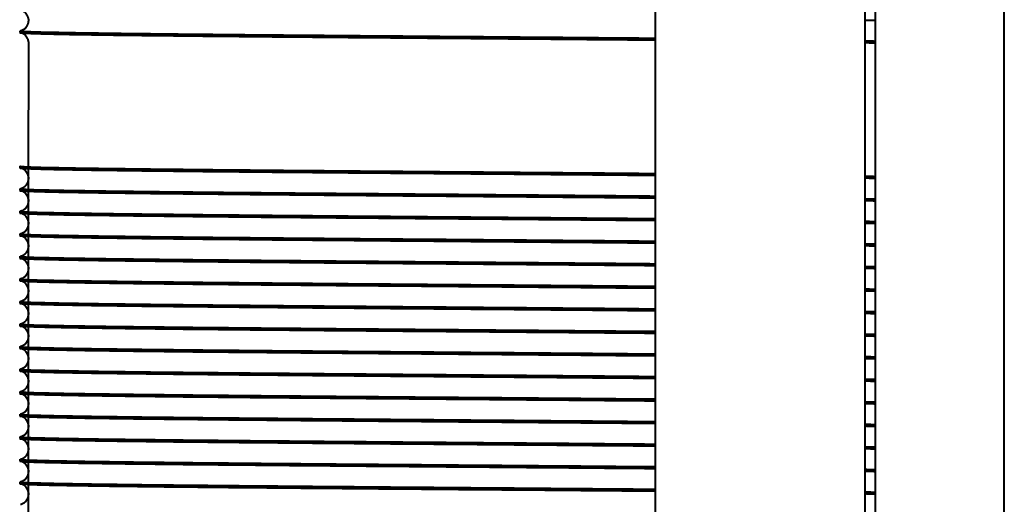
# Model space of a CAD drawing. Units: millimetres. Extents: x 0 to 420, y -1 to 297.
# Drawn here: x 306 to 326, y 206 to 216 of the extents above; entities that cross this region are included whole.
import ezdxf

# ---------------------------------------------------------------- set-up
doc = ezdxf.new("R2010")
doc.units = ezdxf.units.MM
doc.linetypes.add('K5LT_BASIC', pattern=[0])
doc.layers.add('Системный слой', color=7, linetype='Continuous')

msp = doc.modelspace()

# ---------------------------------------------------------------- linework, layer by layer
at = {"layer": 'Системный слой', "color": 150, "linetype": 'K5LT_BASIC', "lineweight": 40, "true_color": 0x0080ff}
for p, q in [((323.44312, 134.29358), (323.44312, 258.02692)), ((326.10979, 135.62692), (326.10979, 258.02692)), ((318.89492, 178.82692), (318.89492, 217.02692)), ((323.22826, 178.82692), (323.22826, 217.02692)), ((305.74312, 215.91234), (305.74312, 215.87483)), ((305.74312, 213.11234), (305.74312, 213.07483)), ((305.74312, 212.64567), (305.74312, 212.60816)), ((305.74312, 212.179), (305.74312, 212.1415)), ((305.74312, 211.71234), (305.74312, 211.67483)), ((305.74312, 211.24567), (305.74312, 211.20816)), ((305.74312, 210.779), (305.74312, 210.7415)), ((305.74312, 210.31234), (305.74312, 210.27483)), ((305.74312, 209.84567), (305.74312, 209.80816)), ((305.74312, 209.379), (305.74312, 209.3415)), ((305.74312, 208.91234), (305.74312, 208.87483)), ((305.74312, 208.44567), (305.74312, 208.40816)), ((305.74312, 207.979), (305.74312, 207.9415)), ((305.74312, 207.51234), (305.74312, 207.47483)), ((305.74312, 207.04567), (305.74312, 207.00816)), ((305.74312, 206.579), (305.74312, 206.5415))]:
    msp.add_line(p, q, dxfattribs=at)
for points in [[(305.7587, 215.9167), (305.75882, 215.91672), (305.75922, 215.91677), (305.76117, 215.91711), (305.76264, 215.91737), (305.76573, 215.91803), (305.76657, 215.91822), (305.77145, 215.91934), (305.7769, 215.92061), (305.79385, 215.92646), (305.80374, 215.93016), (305.82499, 215.94167), (305.83368, 215.94698), (305.85, 215.95911), (305.85737, 215.96528), (305.87096, 215.9785), (305.87727, 215.98544), (305.88878, 215.99999), (305.89403, 216.00752), (305.90347, 216.02319), (305.90767, 216.03126), (305.91502, 216.04789), (305.91816, 216.0564), (305.92334, 216.07376), (305.92539, 216.08259), (305.92835, 216.10042), (305.92927, 216.10942), (305.92998, 216.12745), (305.92976, 216.13649), (305.92822, 216.15444), (305.92688, 216.16336), (305.92312, 216.18095), (305.92068, 216.18962), (305.91478, 216.20655), (305.91128, 216.21484), (305.90336, 216.23085), (305.89888, 216.2386), (305.8891, 216.25341), (305.88375, 216.26049), (305.87234, 216.27385), (305.86626, 216.28011), (305.85357, 216.29178), (305.84698, 216.29708), (305.83344, 216.30686), (305.82663, 216.31111), (305.81283, 216.31888), (305.80621, 216.32202), (305.79281, 216.3278), (305.78683, 216.32987), (305.77797, 216.3327), (305.77477, 216.33358), (305.76818, 216.33529), (305.76554, 216.33586), (305.76169, 216.33664), (305.76044, 216.33685), (305.7592, 216.33706), (305.75889, 216.33711), (305.7587, 216.33714), (305.75868, 216.33714), (305.7587, 216.33713)], [(305.7587, 186.05003), (305.75882, 186.05005), (305.75922, 186.05011), (305.76117, 186.05045), (305.76264, 186.05071), (305.76573, 186.05136), (305.76657, 186.05155), (305.77145, 186.05268), (305.7769, 186.05394), (305.79385, 186.05979), (305.80374, 186.06349), (305.82499, 186.07501), (305.83368, 186.08031), (305.85, 186.09244), (305.85737, 186.09862), (305.87096, 186.11184), (305.87727, 186.11878), (305.88878, 186.13332), (305.89403, 186.14086), (305.90347, 186.15652), (305.90767, 186.1646), (305.91502, 186.18122), (305.91816, 186.18974), (305.92334, 186.20709), (305.92539, 186.21592), (305.92835, 215.63375), (305.92927, 215.64275), (305.92998, 215.66078), (305.92976, 215.66982), (305.92822, 215.68777), (305.92688, 215.6967), (305.92312, 215.71428), (305.92068, 215.72296), (305.91478, 215.73989), (305.91128, 215.74818), (305.90336, 215.76418), (305.89888, 215.77194), (305.8891, 215.78675), (305.88375, 215.79382), (305.87234, 215.80718), (305.86626, 215.81344), (305.85357, 215.82511), (305.84698, 215.83041), (305.83344, 215.84019), (305.82663, 215.84444), (305.81283, 215.85221), (305.80621, 215.85535), (305.79281, 215.86113), (305.78683, 215.8632), (305.77797, 215.86603), (305.77477, 215.86692), (305.76818, 215.86863), (305.76554, 215.86919), (305.76169, 215.86997), (305.76044, 215.87019), (305.7592, 215.87039), (305.75889, 215.87044), (305.7587, 215.87047), (305.75868, 215.87047), (305.7587, 215.87047)], [(305.7587, 212.65003), (305.75882, 212.65005), (305.75922, 212.65011), (305.76117, 212.65045), (305.76264, 212.65071), (305.76573, 212.65136), (305.76657, 212.65155), (305.77145, 212.65268), (305.7769, 212.65394), (305.79385, 212.65979), (305.80374, 212.66349), (305.82499, 212.67501), (305.83368, 212.68031), (305.85, 212.69244), (305.85737, 212.69862), (305.87096, 212.71184), (305.87727, 212.71878), (305.88878, 212.73332), (305.89403, 212.74086), (305.90347, 212.75652), (305.90767, 212.7646), (305.91502, 212.78122), (305.91816, 212.78974), (305.92334, 212.80709), (305.92539, 212.81592), (305.92835, 212.83375), (305.92927, 212.84275), (305.92998, 212.86078), (305.92976, 212.86982), (305.92822, 212.88777), (305.92688, 212.8967), (305.92312, 212.91428), (305.92068, 212.92296), (305.91478, 212.93989), (305.91128, 212.94818), (305.90336, 212.96418), (305.89888, 212.97194), (305.8891, 212.98675), (305.88375, 212.99382), (305.87234, 213.00718), (305.86626, 213.01344), (305.85357, 213.02511), (305.84698, 213.03041), (305.83344, 213.04019), (305.82663, 213.04444), (305.81283, 213.05221), (305.80621, 213.05535), (305.79281, 213.06113), (305.78683, 213.0632), (305.77797, 213.06603), (305.77477, 213.06692), (305.76818, 213.06863), (305.76554, 213.06919), (305.76169, 213.06997), (305.76044, 213.07019), (305.7592, 213.07039), (305.75889, 213.07044), (305.7587, 213.07047), (305.75868, 213.07047), (305.7587, 213.07047)], [(305.7587, 212.18337), (305.75882, 212.18338), (305.75922, 212.18344), (305.76117, 212.18378), (305.76264, 212.18404), (305.76573, 212.1847), (305.76657, 212.18488), (305.77145, 212.18601), (305.7769, 212.18728), (305.79385, 212.19313), (305.80374, 212.19683), (305.82499, 212.20834), (305.83368, 212.21365), (305.85, 212.22577), (305.85737, 212.23195), (305.87096, 212.24517), (305.87727, 212.25211), (305.88878, 212.26666), (305.89403, 212.27419), (305.90347, 212.28986), (305.90767, 212.29793), (305.91502, 212.31456), (305.91816, 212.32307), (305.92334, 212.34043), (305.92539, 212.34925), (305.92835, 212.36708), (305.92927, 212.37608), (305.92998, 212.39412), (305.92976, 212.40315), (305.92822, 212.4211), (305.92688, 212.43003), (305.92312, 212.44761), (305.92068, 212.45629), (305.91478, 212.47322), (305.91128, 212.48151), (305.90336, 212.49751), (305.89888, 212.50527), (305.8891, 212.52008), (305.88375, 212.52716), (305.87234, 212.54052), (305.86626, 212.54677), (305.85357, 212.55844), (305.84698, 212.56375), (305.83344, 212.57353), (305.82663, 212.57778), (305.81283, 212.58555), (305.80621, 212.58868), (305.79281, 212.59446), (305.78683, 212.59653), (305.77797, 212.59936), (305.77477, 212.60025), (305.76818, 212.60196), (305.76554, 212.60252), (305.76169, 212.6033), (305.76044, 212.60352), (305.7592, 212.60373), (305.75889, 212.60377), (305.7587, 212.6038), (305.75868, 212.6038), (305.7587, 212.6038)], [(305.7587, 211.7167), (305.75882, 211.71672), (305.75922, 211.71677), (305.76117, 211.71711), (305.76264, 211.71737), (305.76573, 211.71803), (305.76657, 211.71822), (305.77145, 211.71934), (305.7769, 211.72061), (305.79385, 211.72646), (305.80374, 211.73016), (305.82499, 211.74167), (305.83368, 211.74698), (305.85, 211.75911), (305.85737, 211.76528), (305.87096, 211.7785), (305.87727, 211.78544), (305.88878, 211.79999), (305.89403, 211.80752), (305.90347, 211.82319), (305.90767, 211.83126), (305.91502, 211.84789), (305.91816, 211.8564), (305.92334, 211.87376), (305.92539, 211.88259), (305.92835, 211.90042), (305.92927, 211.90942), (305.92998, 211.92745), (305.92976, 211.93649), (305.92822, 211.95444), (305.92688, 211.96336), (305.92312, 211.98095), (305.92068, 211.98962), (305.91478, 212.00655), (305.91128, 212.01484), (305.90336, 212.03085), (305.89888, 212.0386), (305.8891, 212.05341), (305.88375, 212.06049), (305.87234, 212.07385), (305.86626, 212.08011), (305.85357, 212.09178), (305.84698, 212.09708), (305.83344, 212.10686), (305.82663, 212.11111), (305.81283, 212.11888), (305.80621, 212.12202), (305.79281, 212.1278), (305.78683, 212.12987), (305.77797, 212.1327), (305.77477, 212.13358), (305.76818, 212.13529), (305.76554, 212.13586), (305.76169, 212.13664), (305.76044, 212.13685), (305.7592, 212.13706), (305.75889, 212.13711), (305.7587, 212.13714), (305.75868, 212.13714), (305.7587, 212.13713)], [(305.7587, 211.25003), (305.75882, 211.25005), (305.75922, 211.25011), (305.76117, 211.25045), (305.76264, 211.25071), (305.76573, 211.25136), (305.76657, 211.25155), (305.77145, 211.25268), (305.7769, 211.25394), (305.79385, 211.25979), (305.80374, 211.26349), (305.82499, 211.27501), (305.83368, 211.28031), (305.85, 211.29244), (305.85737, 211.29862), (305.87096, 211.31184), (305.87727, 211.31878), (305.88878, 211.33332), (305.89403, 211.34086), (305.90347, 211.35652), (305.90767, 211.3646), (305.91502, 211.38122), (305.91816, 211.38974), (305.92334, 211.40709), (305.92539, 211.41592), (305.92835, 211.43375), (305.92927, 211.44275), (305.92998, 211.46078), (305.92976, 211.46982), (305.92822, 211.48777), (305.92688, 211.4967), (305.92312, 211.51428), (305.92068, 211.52296), (305.91478, 211.53989), (305.91128, 211.54818), (305.90336, 211.56418), (305.89888, 211.57194), (305.8891, 211.58675), (305.88375, 211.59382), (305.87234, 211.60718), (305.86626, 211.61344), (305.85357, 211.62511), (305.84698, 211.63041), (305.83344, 211.64019), (305.82663, 211.64444), (305.81283, 211.65221), (305.80621, 211.65535), (305.79281, 211.66113), (305.78683, 211.6632), (305.77797, 211.66603), (305.77477, 211.66692), (305.76818, 211.66863), (305.76554, 211.66919), (305.76169, 211.66997), (305.76044, 211.67019), (305.7592, 211.67039), (305.75889, 211.67044), (305.7587, 211.67047), (305.75868, 211.67047), (305.7587, 211.67047)], [(305.7587, 210.78337), (305.75882, 210.78338), (305.75922, 210.78344), (305.76117, 210.78378), (305.76264, 210.78404), (305.76573, 210.7847), (305.76657, 210.78488), (305.77145, 210.78601), (305.7769, 210.78728), (305.79385, 210.79313), (305.80374, 210.79683), (305.82499, 210.80834), (305.83368, 210.81365), (305.85, 210.82577), (305.85737, 210.83195), (305.87096, 210.84517), (305.87727, 210.85211), (305.88878, 210.86666), (305.89403, 210.87419), (305.90347, 210.88986), (305.90767, 210.89793), (305.91502, 210.91456), (305.91816, 210.92307), (305.92334, 210.94043), (305.92539, 210.94925), (305.92835, 210.96708), (305.92927, 210.97608), (305.92998, 210.99412), (305.92976, 211.00315), (305.92822, 211.0211), (305.92688, 211.03003), (305.92312, 211.04761), (305.92068, 211.05629), (305.91478, 211.07322), (305.91128, 211.08151), (305.90336, 211.09751), (305.89888, 211.10527), (305.8891, 211.12008), (305.88375, 211.12716), (305.87234, 211.14052), (305.86626, 211.14677), (305.85357, 211.15844), (305.84698, 211.16375), (305.83344, 211.17353), (305.82663, 211.17778), (305.81283, 211.18555), (305.80621, 211.18868), (305.79281, 211.19446), (305.78683, 211.19653), (305.77797, 211.19936), (305.77477, 211.20025), (305.76818, 211.20196), (305.76554, 211.20252), (305.76169, 211.2033), (305.76044, 211.20352), (305.7592, 211.20373), (305.75889, 211.20377), (305.7587, 211.2038), (305.75868, 211.2038), (305.7587, 211.2038)], [(305.7587, 210.3167), (305.75882, 210.31672), (305.75922, 210.31677), (305.76117, 210.31711), (305.76264, 210.31737), (305.76573, 210.31803), (305.76657, 210.31822), (305.77145, 210.31934), (305.7769, 210.32061), (305.79385, 210.32646), (305.80374, 210.33016), (305.82499, 210.34167), (305.83368, 210.34698), (305.85, 210.35911), (305.85737, 210.36528), (305.87096, 210.3785), (305.87727, 210.38544), (305.88878, 210.39999), (305.89403, 210.40752), (305.90347, 210.42319), (305.90767, 210.43126), (305.91502, 210.44789), (305.91816, 210.4564), (305.92334, 210.47376), (305.92539, 210.48259), (305.92835, 210.50042), (305.92927, 210.50942), (305.92998, 210.52745), (305.92976, 210.53649), (305.92822, 210.55444), (305.92688, 210.56336), (305.92312, 210.58095), (305.92068, 210.58962), (305.91478, 210.60655), (305.91128, 210.61484), (305.90336, 210.63085), (305.89888, 210.6386), (305.8891, 210.65341), (305.88375, 210.66049), (305.87234, 210.67385), (305.86626, 210.68011), (305.85357, 210.69178), (305.84698, 210.69708), (305.83344, 210.70686), (305.82663, 210.71111), (305.81283, 210.71888), (305.80621, 210.72202), (305.79281, 210.7278), (305.78683, 210.72987), (305.77797, 210.7327), (305.77477, 210.73358), (305.76818, 210.73529), (305.76554, 210.73586), (305.76169, 210.73664), (305.76044, 210.73685), (305.7592, 210.73706), (305.75889, 210.73711), (305.7587, 210.73714), (305.75868, 210.73714), (305.7587, 210.73713)], [(305.7587, 209.85003), (305.75882, 209.85005), (305.75922, 209.85011), (305.76117, 209.85045), (305.76264, 209.85071), (305.76573, 209.85136), (305.76657, 209.85155), (305.77145, 209.85268), (305.7769, 209.85394), (305.79385, 209.85979), (305.80374, 209.86349), (305.82499, 209.87501), (305.83368, 209.88031), (305.85, 209.89244), (305.85737, 209.89862), (305.87096, 209.91184), (305.87727, 209.91878), (305.88878, 209.93332), (305.89403, 209.94086), (305.90347, 209.95652), (305.90767, 209.9646), (305.91502, 209.98122), (305.91816, 209.98974), (305.92334, 210.00709), (305.92539, 210.01592), (305.92835, 210.03375), (305.92927, 210.04275), (305.92998, 210.06078), (305.92976, 210.06982), (305.92822, 210.08777), (305.92688, 210.0967), (305.92312, 210.11428), (305.92068, 210.12296), (305.91478, 210.13989), (305.91128, 210.14818), (305.90336, 210.16418), (305.89888, 210.17194), (305.8891, 210.18675), (305.88375, 210.19382), (305.87234, 210.20718), (305.86626, 210.21344), (305.85357, 210.22511), (305.84698, 210.23041), (305.83344, 210.24019), (305.82663, 210.24444), (305.81283, 210.25221), (305.80621, 210.25535), (305.79281, 210.26113), (305.78683, 210.2632), (305.77797, 210.26603), (305.77477, 210.26692), (305.76818, 210.26863), (305.76554, 210.26919), (305.76169, 210.26997), (305.76044, 210.27019), (305.7592, 210.27039), (305.75889, 210.27044), (305.7587, 210.27047), (305.75868, 210.27047), (305.7587, 210.27047)], [(305.7587, 209.38337), (305.75882, 209.38338), (305.75922, 209.38344), (305.76117, 209.38378), (305.76264, 209.38404), (305.76573, 209.3847), (305.76657, 209.38488), (305.77145, 209.38601), (305.7769, 209.38728), (305.79385, 209.39313), (305.80374, 209.39683), (305.82499, 209.40834), (305.83368, 209.41365), (305.85, 209.42577), (305.85737, 209.43195), (305.87096, 209.44517), (305.87727, 209.45211), (305.88878, 209.46666), (305.89403, 209.47419), (305.90347, 209.48986), (305.90767, 209.49793), (305.91502, 209.51456), (305.91816, 209.52307), (305.92334, 209.54043), (305.92539, 209.54925), (305.92835, 209.56708), (305.92927, 209.57608), (305.92998, 209.59412), (305.92976, 209.60315), (305.92822, 209.6211), (305.92688, 209.63003), (305.92312, 209.64761), (305.92068, 209.65629), (305.91478, 209.67322), (305.91128, 209.68151), (305.90336, 209.69751), (305.89888, 209.70527), (305.8891, 209.72008), (305.88375, 209.72716), (305.87234, 209.74052), (305.86626, 209.74677), (305.85357, 209.75844), (305.84698, 209.76375), (305.83344, 209.77353), (305.82663, 209.77778), (305.81283, 209.78555), (305.80621, 209.78868), (305.79281, 209.79446), (305.78683, 209.79653), (305.77797, 209.79936), (305.77477, 209.80025), (305.76818, 209.80196), (305.76554, 209.80252), (305.76169, 209.8033), (305.76044, 209.80352), (305.7592, 209.80373), (305.75889, 209.80377), (305.7587, 209.8038), (305.75868, 209.8038), (305.7587, 209.8038)], [(305.7587, 208.9167), (305.75882, 208.91672), (305.75922, 208.91677), (305.76117, 208.91711), (305.76264, 208.91737), (305.76573, 208.91803), (305.76657, 208.91822), (305.77145, 208.91934), (305.7769, 208.92061), (305.79385, 208.92646), (305.80374, 208.93016), (305.82499, 208.94167), (305.83368, 208.94698), (305.85, 208.95911), (305.85737, 208.96528), (305.87096, 208.9785), (305.87727, 208.98544), (305.88878, 208.99999), (305.89403, 209.00752), (305.90347, 209.02319), (305.90767, 209.03126), (305.91502, 209.04789), (305.91816, 209.0564), (305.92334, 209.07376), (305.92539, 209.08259), (305.92835, 209.10042), (305.92927, 209.10942), (305.92998, 209.12745), (305.92976, 209.13649), (305.92822, 209.15444), (305.92688, 209.16336), (305.92312, 209.18095), (305.92068, 209.18962), (305.91478, 209.20655), (305.91128, 209.21484), (305.90336, 209.23085), (305.89888, 209.2386), (305.8891, 209.25341), (305.88375, 209.26049), (305.87234, 209.27385), (305.86626, 209.28011), (305.85357, 209.29178), (305.84698, 209.29708), (305.83344, 209.30686), (305.82663, 209.31111), (305.81283, 209.31888), (305.80621, 209.32202), (305.79281, 209.3278), (305.78683, 209.32987), (305.77797, 209.3327), (305.77477, 209.33358), (305.76818, 209.33529), (305.76554, 209.33586), (305.76169, 209.33664), (305.76044, 209.33685), (305.7592, 209.33706), (305.75889, 209.33711), (305.7587, 209.33714), (305.75868, 209.33714), (305.7587, 209.33713)], [(305.7587, 208.45003), (305.75882, 208.45005), (305.75922, 208.45011), (305.76117, 208.45045), (305.76264, 208.45071), (305.76573, 208.45136), (305.76657, 208.45155), (305.77145, 208.45268), (305.7769, 208.45394), (305.79385, 208.45979), (305.80374, 208.46349), (305.82499, 208.47501), (305.83368, 208.48031), (305.85, 208.49244), (305.85737, 208.49862), (305.87096, 208.51184), (305.87727, 208.51878), (305.88878, 208.53332), (305.89403, 208.54086), (305.90347, 208.55652), (305.90767, 208.5646), (305.91502, 208.58122), (305.91816, 208.58974), (305.92334, 208.60709), (305.92539, 208.61592), (305.92835, 208.63375), (305.92927, 208.64275), (305.92998, 208.66078), (305.92976, 208.66982), (305.92822, 208.68777), (305.92688, 208.6967), (305.92312, 208.71428), (305.92068, 208.72296), (305.91478, 208.73989), (305.91128, 208.74818), (305.90336, 208.76418), (305.89888, 208.77194), (305.8891, 208.78675), (305.88375, 208.79382), (305.87234, 208.80718), (305.86626, 208.81344), (305.85357, 208.82511), (305.84698, 208.83041), (305.83344, 208.84019), (305.82663, 208.84444), (305.81283, 208.85221), (305.80621, 208.85535), (305.79281, 208.86113), (305.78683, 208.8632), (305.77797, 208.86603), (305.77477, 208.86692), (305.76818, 208.86863), (305.76554, 208.86919), (305.76169, 208.86997), (305.76044, 208.87019), (305.7592, 208.87039), (305.75889, 208.87044), (305.7587, 208.87047), (305.75868, 208.87047), (305.7587, 208.87047)], [(305.7587, 207.98337), (305.75882, 207.98338), (305.75922, 207.98344), (305.76117, 207.98378), (305.76264, 207.98404), (305.76573, 207.9847), (305.76657, 207.98488), (305.77145, 207.98601), (305.7769, 207.98728), (305.79385, 207.99313), (305.80374, 207.99683), (305.82499, 208.00834), (305.83368, 208.01365), (305.85, 208.02577), (305.85737, 208.03195), (305.87096, 208.04517), (305.87727, 208.05211), (305.88878, 208.06666), (305.89403, 208.07419), (305.90347, 208.08986), (305.90767, 208.09793), (305.91502, 208.11456), (305.91816, 208.12307), (305.92334, 208.14043), (305.92539, 208.14925), (305.92835, 208.16708), (305.92927, 208.17608), (305.92998, 208.19412), (305.92976, 208.20315), (305.92822, 208.2211), (305.92688, 208.23003), (305.92312, 208.24761), (305.92068, 208.25629), (305.91478, 208.27322), (305.91128, 208.28151), (305.90336, 208.29751), (305.89888, 208.30527), (305.8891, 208.32008), (305.88375, 208.32716), (305.87234, 208.34052), (305.86626, 208.34677), (305.85357, 208.35844), (305.84698, 208.36375), (305.83344, 208.37353), (305.82663, 208.37778), (305.81283, 208.38555), (305.80621, 208.38868), (305.79281, 208.39446), (305.78683, 208.39653), (305.77797, 208.39936), (305.77477, 208.40025), (305.76818, 208.40196), (305.76554, 208.40252), (305.76169, 208.4033), (305.76044, 208.40352), (305.7592, 208.40373), (305.75889, 208.40377), (305.7587, 208.4038), (305.75868, 208.4038), (305.7587, 208.4038)], [(305.7587, 207.5167), (305.75882, 207.51672), (305.75922, 207.51677), (305.76117, 207.51711), (305.76264, 207.51737), (305.76573, 207.51803), (305.76657, 207.51822), (305.77145, 207.51934), (305.7769, 207.52061), (305.79385, 207.52646), (305.80374, 207.53016), (305.82499, 207.54167), (305.83368, 207.54698), (305.85, 207.55911), (305.85737, 207.56528), (305.87096, 207.5785), (305.87727, 207.58544), (305.88878, 207.59999), (305.89403, 207.60752), (305.90347, 207.62319), (305.90767, 207.63126), (305.91502, 207.64789), (305.91816, 207.6564), (305.92334, 207.67376), (305.92539, 207.68259), (305.92835, 207.70042), (305.92927, 207.70942), (305.92998, 207.72745), (305.92976, 207.73649), (305.92822, 207.75444), (305.92688, 207.76336), (305.92312, 207.78095), (305.92068, 207.78962), (305.91478, 207.80655), (305.91128, 207.81484), (305.90336, 207.83085), (305.89888, 207.8386), (305.8891, 207.85341), (305.88375, 207.86049), (305.87234, 207.87385), (305.86626, 207.88011), (305.85357, 207.89178), (305.84698, 207.89708), (305.83344, 207.90686), (305.82663, 207.91111), (305.81283, 207.91888), (305.80621, 207.92202), (305.79281, 207.9278), (305.78683, 207.92987), (305.77797, 207.9327), (305.77477, 207.93358), (305.76818, 207.93529), (305.76554, 207.93586), (305.76169, 207.93664), (305.76044, 207.93685), (305.7592, 207.93706), (305.75889, 207.93711), (305.7587, 207.93714), (305.75868, 207.93714), (305.7587, 207.93713)], [(305.7587, 207.05003), (305.75882, 207.05005), (305.75922, 207.05011), (305.76117, 207.05045), (305.76264, 207.05071), (305.76573, 207.05136), (305.76657, 207.05155), (305.77145, 207.05268), (305.7769, 207.05394), (305.79385, 207.05979), (305.80374, 207.06349), (305.82499, 207.07501), (305.83368, 207.08031), (305.85, 207.09244), (305.85737, 207.09862), (305.87096, 207.11184), (305.87727, 207.11878), (305.88878, 207.13332), (305.89403, 207.14086), (305.90347, 207.15652), (305.90767, 207.1646), (305.91502, 207.18122), (305.91816, 207.18974), (305.92334, 207.20709), (305.92539, 207.21592), (305.92835, 207.23375), (305.92927, 207.24275), (305.92998, 207.26078), (305.92976, 207.26982), (305.92822, 207.28777), (305.92688, 207.2967), (305.92312, 207.31428), (305.92068, 207.32296), (305.91478, 207.33989), (305.91128, 207.34818), (305.90336, 207.36418), (305.89888, 207.37194), (305.8891, 207.38675), (305.88375, 207.39382), (305.87234, 207.40718), (305.86626, 207.41344), (305.85357, 207.42511), (305.84698, 207.43041), (305.83344, 207.44019), (305.82663, 207.44444), (305.81283, 207.45221), (305.80621, 207.45535), (305.79281, 207.46113), (305.78683, 207.4632), (305.77797, 207.46603), (305.77477, 207.46692), (305.76818, 207.46863), (305.76554, 207.46919), (305.76169, 207.46997), (305.76044, 207.47019), (305.7592, 207.47039), (305.75889, 207.47044), (305.7587, 207.47047), (305.75868, 207.47047), (305.7587, 207.47047)], [(305.7587, 206.58337), (305.75882, 206.58338), (305.75922, 206.58344), (305.76117, 206.58378), (305.76264, 206.58404), (305.76573, 206.5847), (305.76657, 206.58488), (305.77145, 206.58601), (305.7769, 206.58728), (305.79385, 206.59313), (305.80374, 206.59683), (305.82499, 206.60834), (305.83368, 206.61365), (305.85, 206.62577), (305.85737, 206.63195), (305.87096, 206.64517), (305.87727, 206.65211), (305.88878, 206.66666), (305.89403, 206.67419), (305.90347, 206.68986), (305.90767, 206.69793), (305.91502, 206.71456), (305.91816, 206.72307), (305.92334, 206.74043), (305.92539, 206.74925), (305.92835, 206.76708), (305.92927, 206.77608), (305.92998, 206.79412), (305.92976, 206.80315), (305.92822, 206.8211), (305.92688, 206.83003), (305.92312, 206.84761), (305.92068, 206.85629), (305.91478, 206.87322), (305.91128, 206.88151), (305.90336, 206.89751), (305.89888, 206.90527), (305.8891, 206.92008), (305.88375, 206.92716), (305.87234, 206.94052), (305.86626, 206.94677), (305.85357, 206.95844), (305.84698, 206.96375), (305.83344, 206.97353), (305.82663, 206.97778), (305.81283, 206.98555), (305.80621, 206.98868), (305.79281, 206.99446), (305.78683, 206.99653), (305.77797, 206.99936), (305.77477, 207.00025), (305.76818, 207.00196), (305.76554, 207.00252), (305.76169, 207.0033), (305.76044, 207.00352), (305.7592, 207.00373), (305.75889, 207.00377), (305.7587, 207.0038), (305.75868, 207.0038), (305.7587, 207.0038)], [(305.7587, 206.1167), (305.75882, 206.11672), (305.75922, 206.11677), (305.76117, 206.11711), (305.76264, 206.11737), (305.76573, 206.11803), (305.76657, 206.11822), (305.77145, 206.11934), (305.7769, 206.12061), (305.79385, 206.12646), (305.80374, 206.13016), (305.82499, 206.14167), (305.83368, 206.14698), (305.85, 206.15911), (305.85737, 206.16528), (305.87096, 206.1785), (305.87727, 206.18544), (305.88878, 206.19999), (305.89403, 206.20752), (305.90347, 206.22319), (305.90767, 206.23126), (305.91502, 206.24789), (305.91816, 206.2564), (305.92334, 206.27376), (305.92539, 206.28259), (305.92835, 206.30042), (305.92927, 206.30942), (305.92998, 206.32745), (305.92976, 206.33649), (305.92822, 206.35444), (305.92688, 206.36336), (305.92312, 206.38095), (305.92068, 206.38962), (305.91478, 206.40655), (305.91128, 206.41484), (305.90336, 206.43085), (305.89888, 206.4386), (305.8891, 206.45341), (305.88375, 206.46049), (305.87234, 206.47385), (305.86626, 206.48011), (305.85357, 206.49178), (305.84698, 206.49708), (305.83344, 206.50686), (305.82663, 206.51111), (305.81283, 206.51888), (305.80621, 206.52202), (305.79281, 206.5278), (305.78683, 206.52987), (305.77797, 206.5327), (305.77477, 206.53358), (305.76818, 206.53529), (305.76554, 206.53586), (305.76169, 206.53664), (305.76044, 206.53685), (305.7592, 206.53706), (305.75889, 206.53711), (305.7587, 206.53714), (305.75868, 206.53714), (305.7587, 206.53713)]]:
    msp.add_open_spline(points, degree=3, knots=[0, 0, 0, 0, 2.99657326, 2.99657326, 5.99314653, 5.99314653, 6.98172507, 6.98172507, 10.96687688, 10.96687688, 14.10824244, 14.10824244, 15.87074328, 15.87074328, 17.23020738, 17.23020738, 18.43934107, 18.43934107, 19.56996858, 19.56996858, 20.66157552, 20.66157552, 21.73189343, 21.73189343, 22.79017702, 22.79017702, 23.8419828, 23.8419828, 24.89121217, 24.89121217, 25.94118202, 25.94118202, 26.99539439, 26.99539439, 28.05837596, 28.05837596, 29.13668829, 29.13668829, 30.24037341, 30.24037341, 31.38822534, 31.38822534, 32.61669698, 32.61669698, 34.00045856, 34.00045856, 35.693917, 35.693917, 38.02102357, 38.02102357, 40.02252762, 40.02252762, 42.97663256, 42.97663256, 45.93073749, 45.93073749, 47.85514808, 47.85514808, 49, 49, 49, 49], dxfattribs=at)
for points in [[(323.22826, 216.13496), (323.26805, 216.13403), (323.34369, 216.13218), (323.41133, 216.13033), (323.44312, 216.1294)], [(305.74312, 215.91234), (305.74312, 215.90953), (305.782, 215.9039), (305.9562, 215.89547), (306.24403, 215.88703), (306.64179, 215.8786), (307.14435, 215.87016), (307.74524, 215.86173), (308.43672, 215.85329), (309.20988, 215.84486), (310.05476, 215.83642), (310.96046, 215.82799), (311.91533, 215.81955), (312.90706, 215.81112), (313.92288, 215.80269), (314.94969, 215.79425), (315.97427, 215.78582), (316.98342, 215.77738), (317.96414, 215.76895), (318.59057, 215.76332), (318.89492, 215.76051)], [(305.74312, 215.87483), (305.74312, 215.87202), (305.782, 215.8664), (305.9562, 215.85796), (306.24403, 215.84953), (306.64179, 215.84109), (307.14435, 215.83266), (307.74524, 215.82422), (308.43672, 215.81579), (309.20988, 215.80735), (310.05476, 215.79892), (310.96046, 215.79048), (311.91533, 215.78205), (312.90706, 215.77361), (313.92288, 215.76518), (314.94969, 215.75674), (315.97427, 215.74831), (316.98342, 215.73987), (317.96414, 215.73144), (318.59057, 215.72582), (318.89492, 215.723)], [(323.22826, 215.7058), (323.26805, 215.70487), (323.34369, 215.70302), (323.41133, 215.70117), (323.44312, 215.70024)], [(323.22826, 215.66829), (323.26805, 215.66737), (323.34369, 215.66551), (323.41133, 215.66366), (323.44312, 215.66273)], [(305.74312, 213.11234), (305.74312, 213.10953), (305.782, 213.1039), (305.9562, 213.09547), (306.24403, 213.08703), (306.64179, 213.0786), (307.14435, 213.07016), (307.74524, 213.06173), (308.43672, 213.05329), (309.20988, 213.04486), (310.05476, 213.03642), (310.96046, 213.02799), (311.91533, 213.01955), (312.90706, 213.01112), (313.92288, 213.00269), (314.94969, 212.99425), (315.97427, 212.98582), (316.98342, 212.97738), (317.96414, 212.96895), (318.59057, 212.96332), (318.89492, 212.96051)], [(305.74312, 213.07483), (305.74312, 213.07202), (305.782, 213.0664), (305.9562, 213.05796), (306.24403, 213.04953), (306.64179, 213.04109), (307.14435, 213.03266), (307.74524, 213.02422), (308.43672, 213.01579), (309.20988, 213.00735), (310.05476, 212.99892), (310.96046, 212.99048), (311.91533, 212.98205), (312.90706, 212.97361), (313.92288, 212.96518), (314.94969, 212.95674), (315.97427, 212.94831), (316.98342, 212.93987), (317.96414, 212.93144), (318.59057, 212.92582), (318.89492, 212.923)], [(323.22826, 212.9058), (323.26805, 212.90487), (323.34369, 212.90302), (323.41133, 212.90117), (323.44312, 212.90024)], [(323.22826, 212.86829), (323.26805, 212.86737), (323.34369, 212.86551), (323.41133, 212.86366), (323.44312, 212.86273)], [(305.74312, 212.64567), (305.74312, 212.64286), (305.782, 212.63724), (305.9562, 212.6288), (306.24403, 212.62037), (306.64179, 212.61193), (307.14435, 212.6035), (307.74524, 212.59506), (308.43672, 212.58663), (309.20988, 212.57819), (310.05476, 212.56976), (310.96046, 212.56132), (311.91533, 212.55289), (312.90706, 212.54445), (313.92288, 212.53602), (314.94969, 212.52758), (315.97427, 212.51915), (316.98342, 212.51071), (317.96414, 212.50228), (318.59057, 212.49666), (318.89492, 212.49384)], [(305.74312, 212.60816), (305.74312, 212.60535), (305.782, 212.59973), (305.9562, 212.59129), (306.24403, 212.58286), (306.64179, 212.57442), (307.14435, 212.56599), (307.74524, 212.55756), (308.43672, 212.54912), (309.20988, 212.54069), (310.05476, 212.53225), (310.96046, 212.52382), (311.91533, 212.51538), (312.90706, 212.50695), (313.92288, 212.49851), (314.94969, 212.49008), (315.97427, 212.48164), (316.98342, 212.47321), (317.96414, 212.46477), (318.59057, 212.45915), (318.89492, 212.45634)], [(323.22826, 212.43913), (323.26805, 212.43821), (323.34369, 212.43635), (323.41133, 212.4345), (323.44312, 212.43357)], [(323.22826, 212.40163), (323.26805, 212.4007), (323.34369, 212.39885), (323.41133, 212.39699), (323.44312, 212.39607)], [(305.74312, 212.179), (305.74312, 212.17619), (305.782, 212.17057), (305.9562, 212.16214), (306.24403, 212.1537), (306.64179, 212.14527), (307.14435, 212.13683), (307.74524, 212.1284), (308.43672, 212.11996), (309.20988, 212.11153), (310.05476, 212.10309), (310.96046, 212.09466), (311.91533, 212.08622), (312.90706, 212.07779), (313.92288, 212.06935), (314.94969, 212.06092), (315.97427, 212.05248), (316.98342, 212.04405), (317.96414, 212.03561), (318.59057, 212.02999), (318.89492, 212.02718)], [(305.74312, 212.1415), (305.74312, 212.13869), (305.782, 212.13306), (305.9562, 212.12463), (306.24403, 212.11619), (306.64179, 212.10776), (307.14435, 212.09932), (307.74524, 212.09089), (308.43672, 212.08245), (309.20988, 212.07402), (310.05476, 212.06558), (310.96046, 212.05715), (311.91533, 212.04871), (312.90706, 212.04028), (313.92288, 212.03184), (314.94969, 212.02341), (315.97427, 212.01497), (316.98342, 212.00654), (317.96414, 211.9981), (318.59057, 211.99248), (318.89492, 211.98967)], [(323.22826, 211.97247), (323.26805, 211.97154), (323.34369, 211.96969), (323.41133, 211.96783), (323.44312, 211.96691)], [(323.22826, 211.93496), (323.26805, 211.93403), (323.34369, 211.93218), (323.41133, 211.93033), (323.44312, 211.9294)], [(305.74312, 211.71234), (305.74312, 211.70953), (305.782, 211.7039), (305.9562, 211.69547), (306.24403, 211.68703), (306.64179, 211.6786), (307.14435, 211.67016), (307.74524, 211.66173), (308.43672, 211.65329), (309.20988, 211.64486), (310.05476, 211.63642), (310.96046, 211.62799), (311.91533, 211.61955), (312.90706, 211.61112), (313.92288, 211.60269), (314.94969, 211.59425), (315.97427, 211.58582), (316.98342, 211.57738), (317.96414, 211.56895), (318.59057, 211.56332), (318.89492, 211.56051)], [(305.74312, 211.67483), (305.74312, 211.67202), (305.782, 211.6664), (305.9562, 211.65796), (306.24403, 211.64953), (306.64179, 211.64109), (307.14435, 211.63266), (307.74524, 211.62422), (308.43672, 211.61579), (309.20988, 211.60735), (310.05476, 211.59892), (310.96046, 211.59048), (311.91533, 211.58205), (312.90706, 211.57361), (313.92288, 211.56518), (314.94969, 211.55674), (315.97427, 211.54831), (316.98342, 211.53987), (317.96414, 211.53144), (318.59057, 211.52582), (318.89492, 211.523)], [(323.22826, 211.5058), (323.26805, 211.50487), (323.34369, 211.50302), (323.41133, 211.50117), (323.44312, 211.50024)], [(323.22826, 211.46829), (323.26805, 211.46737), (323.34369, 211.46551), (323.41133, 211.46366), (323.44312, 211.46273)], [(305.74312, 211.24567), (305.74312, 211.24286), (305.782, 211.23724), (305.9562, 211.2288), (306.24403, 211.22037), (306.64179, 211.21193), (307.14435, 211.2035), (307.74524, 211.19506), (308.43672, 211.18663), (309.20988, 211.17819), (310.05476, 211.16976), (310.96046, 211.16132), (311.91533, 211.15289), (312.90706, 211.14445), (313.92288, 211.13602), (314.94969, 211.12758), (315.97427, 211.11915), (316.98342, 211.11071), (317.96414, 211.10228), (318.59057, 211.09666), (318.89492, 211.09384)], [(305.74312, 211.20816), (305.74312, 211.20535), (305.782, 211.19973), (305.9562, 211.19129), (306.24403, 211.18286), (306.64179, 211.17442), (307.14435, 211.16599), (307.74524, 211.15756), (308.43672, 211.14912), (309.20988, 211.14069), (310.05476, 211.13225), (310.96046, 211.12382), (311.91533, 211.11538), (312.90706, 211.10695), (313.92288, 211.09851), (314.94969, 211.09008), (315.97427, 211.08164), (316.98342, 211.07321), (317.96414, 211.06477), (318.59057, 211.05915), (318.89492, 211.05634)], [(323.22826, 211.03913), (323.26805, 211.03821), (323.34369, 211.03635), (323.41133, 211.0345), (323.44312, 211.03357)], [(323.22826, 211.00163), (323.26805, 211.0007), (323.34369, 210.99885), (323.41133, 210.99699), (323.44312, 210.99607)], [(305.74312, 210.779), (305.74312, 210.77619), (305.782, 210.77057), (305.9562, 210.76214), (306.24403, 210.7537), (306.64179, 210.74527), (307.14435, 210.73683), (307.74524, 210.7284), (308.43672, 210.71996), (309.20988, 210.71153), (310.05476, 210.70309), (310.96046, 210.69466), (311.91533, 210.68622), (312.90706, 210.67779), (313.92288, 210.66935), (314.94969, 210.66092), (315.97427, 210.65248), (316.98342, 210.64405), (317.96414, 210.63561), (318.59057, 210.62999), (318.89492, 210.62718)], [(305.74312, 210.7415), (305.74312, 210.73869), (305.782, 210.73306), (305.9562, 210.72463), (306.24403, 210.71619), (306.64179, 210.70776), (307.14435, 210.69932), (307.74524, 210.69089), (308.43672, 210.68245), (309.20988, 210.67402), (310.05476, 210.66558), (310.96046, 210.65715), (311.91533, 210.64871), (312.90706, 210.64028), (313.92288, 210.63184), (314.94969, 210.62341), (315.97427, 210.61497), (316.98342, 210.60654), (317.96414, 210.5981), (318.59057, 210.59248), (318.89492, 210.58967)], [(323.22826, 210.57247), (323.26805, 210.57154), (323.34369, 210.56969), (323.41133, 210.56783), (323.44312, 210.56691)], [(323.22826, 210.53496), (323.26805, 210.53403), (323.34369, 210.53218), (323.41133, 210.53033), (323.44312, 210.5294)], [(305.74312, 210.31234), (305.74312, 210.30953), (305.782, 210.3039), (305.9562, 210.29547), (306.24403, 210.28703), (306.64179, 210.2786), (307.14435, 210.27016), (307.74524, 210.26173), (308.43672, 210.25329), (309.20988, 210.24486), (310.05476, 210.23642), (310.96046, 210.22799), (311.91533, 210.21955), (312.90706, 210.21112), (313.92288, 210.20269), (314.94969, 210.19425), (315.97427, 210.18582), (316.98342, 210.17738), (317.96414, 210.16895), (318.59057, 210.16332), (318.89492, 210.16051)], [(305.74312, 210.27483), (305.74312, 210.27202), (305.782, 210.2664), (305.9562, 210.25796), (306.24403, 210.24953), (306.64179, 210.24109), (307.14435, 210.23266), (307.74524, 210.22422), (308.43672, 210.21579), (309.20988, 210.20735), (310.05476, 210.19892), (310.96046, 210.19048), (311.91533, 210.18205), (312.90706, 210.17361), (313.92288, 210.16518), (314.94969, 210.15674), (315.97427, 210.14831), (316.98342, 210.13987), (317.96414, 210.13144), (318.59057, 210.12582), (318.89492, 210.123)], [(323.22826, 210.1058), (323.26805, 210.10487), (323.34369, 210.10302), (323.41133, 210.10117), (323.44312, 210.10024)], [(323.22826, 210.06829), (323.26805, 210.06737), (323.34369, 210.06551), (323.41133, 210.06366), (323.44312, 210.06273)], [(305.74312, 209.84567), (305.74312, 209.84286), (305.782, 209.83724), (305.9562, 209.8288), (306.24403, 209.82037), (306.64179, 209.81193), (307.14435, 209.8035), (307.74524, 209.79506), (308.43672, 209.78663), (309.20988, 209.77819), (310.05476, 209.76976), (310.96046, 209.76132), (311.91533, 209.75289), (312.90706, 209.74445), (313.92288, 209.73602), (314.94969, 209.72758), (315.97427, 209.71915), (316.98342, 209.71071), (317.96414, 209.70228), (318.59057, 209.69666), (318.89492, 209.69384)], [(305.74312, 209.80816), (305.74312, 209.80535), (305.782, 209.79973), (305.9562, 209.79129), (306.24403, 209.78286), (306.64179, 209.77442), (307.14435, 209.76599), (307.74524, 209.75756), (308.43672, 209.74912), (309.20988, 209.74069), (310.05476, 209.73225), (310.96046, 209.72382), (311.91533, 209.71538), (312.90706, 209.70695), (313.92288, 209.69851), (314.94969, 209.69008), (315.97427, 209.68164), (316.98342, 209.67321), (317.96414, 209.66477), (318.59057, 209.65915), (318.89492, 209.65634)], [(323.22826, 209.63913), (323.26805, 209.63821), (323.34369, 209.63635), (323.41133, 209.6345), (323.44312, 209.63357)], [(323.22826, 209.60163), (323.26805, 209.6007), (323.34369, 209.59885), (323.41133, 209.59699), (323.44312, 209.59607)], [(305.74312, 209.379), (305.74312, 209.37619), (305.782, 209.37057), (305.9562, 209.36214), (306.24403, 209.3537), (306.64179, 209.34527), (307.14435, 209.33683), (307.74524, 209.3284), (308.43672, 209.31996), (309.20988, 209.31153), (310.05476, 209.30309), (310.96046, 209.29466), (311.91533, 209.28622), (312.90706, 209.27779), (313.92288, 209.26935), (314.94969, 209.26092), (315.97427, 209.25248), (316.98342, 209.24405), (317.96414, 209.23561), (318.59057, 209.22999), (318.89492, 209.22718)], [(305.74312, 209.3415), (305.74312, 209.33869), (305.782, 209.33306), (305.9562, 209.32463), (306.24403, 209.31619), (306.64179, 209.30776), (307.14435, 209.29932), (307.74524, 209.29089), (308.43672, 209.28245), (309.20988, 209.27402), (310.05476, 209.26558), (310.96046, 209.25715), (311.91533, 209.24871), (312.90706, 209.24028), (313.92288, 209.23184), (314.94969, 209.22341), (315.97427, 209.21497), (316.98342, 209.20654), (317.96414, 209.1981), (318.59057, 209.19248), (318.89492, 209.18967)], [(323.22826, 209.17247), (323.26805, 209.17154), (323.34369, 209.16969), (323.41133, 209.16783), (323.44312, 209.16691)], [(323.22826, 209.13496), (323.26805, 209.13403), (323.34369, 209.13218), (323.41133, 209.13033), (323.44312, 209.1294)], [(305.74312, 208.91234), (305.74312, 208.90953), (305.782, 208.9039), (305.9562, 208.89547), (306.24403, 208.88703), (306.64179, 208.8786), (307.14435, 208.87016), (307.74524, 208.86173), (308.43672, 208.85329), (309.20988, 208.84486), (310.05476, 208.83642), (310.96046, 208.82799), (311.91533, 208.81955), (312.90706, 208.81112), (313.92288, 208.80269), (314.94969, 208.79425), (315.97427, 208.78582), (316.98342, 208.77738), (317.96414, 208.76895), (318.59057, 208.76332), (318.89492, 208.76051)], [(305.74312, 208.87483), (305.74312, 208.87202), (305.782, 208.8664), (305.9562, 208.85796), (306.24403, 208.84953), (306.64179, 208.84109), (307.14435, 208.83266), (307.74524, 208.82422), (308.43672, 208.81579), (309.20988, 208.80735), (310.05476, 208.79892), (310.96046, 208.79048), (311.91533, 208.78205), (312.90706, 208.77361), (313.92288, 208.76518), (314.94969, 208.75674), (315.97427, 208.74831), (316.98342, 208.73987), (317.96414, 208.73144), (318.59057, 208.72582), (318.89492, 208.723)], [(323.22826, 208.7058), (323.26805, 208.70487), (323.34369, 208.70302), (323.41133, 208.70117), (323.44312, 208.70024)], [(323.22826, 208.66829), (323.26805, 208.66737), (323.34369, 208.66551), (323.41133, 208.66366), (323.44312, 208.66273)], [(305.74312, 208.44567), (305.74312, 208.44286), (305.782, 208.43724), (305.9562, 208.4288), (306.24403, 208.42037), (306.64179, 208.41193), (307.14435, 208.4035), (307.74524, 208.39506), (308.43672, 208.38663), (309.20988, 208.37819), (310.05476, 208.36976), (310.96046, 208.36132), (311.91533, 208.35289), (312.90706, 208.34445), (313.92288, 208.33602), (314.94969, 208.32758), (315.97427, 208.31915), (316.98342, 208.31071), (317.96414, 208.30228), (318.59057, 208.29666), (318.89492, 208.29384)], [(305.74312, 208.40816), (305.74312, 208.40535), (305.782, 208.39973), (305.9562, 208.39129), (306.24403, 208.38286), (306.64179, 208.37442), (307.14435, 208.36599), (307.74524, 208.35756), (308.43672, 208.34912), (309.20988, 208.34069), (310.05476, 208.33225), (310.96046, 208.32382), (311.91533, 208.31538), (312.90706, 208.30695), (313.92288, 208.29851), (314.94969, 208.29008), (315.97427, 208.28164), (316.98342, 208.27321), (317.96414, 208.26477), (318.59057, 208.25915), (318.89492, 208.25634)], [(323.22826, 208.23913), (323.26805, 208.23821), (323.34369, 208.23635), (323.41133, 208.2345), (323.44312, 208.23357)], [(323.22826, 208.20163), (323.26805, 208.2007), (323.34369, 208.19885), (323.41133, 208.19699), (323.44312, 208.19607)], [(305.74312, 207.979), (305.74312, 207.97619), (305.782, 207.97057), (305.9562, 207.96214), (306.24403, 207.9537), (306.64179, 207.94527), (307.14435, 207.93683), (307.74524, 207.9284), (308.43672, 207.91996), (309.20988, 207.91153), (310.05476, 207.90309), (310.96046, 207.89466), (311.91533, 207.88622), (312.90706, 207.87779), (313.92288, 207.86935), (314.94969, 207.86092), (315.97427, 207.85248), (316.98342, 207.84405), (317.96414, 207.83561), (318.59057, 207.82999), (318.89492, 207.82718)], [(305.74312, 207.9415), (305.74312, 207.93869), (305.782, 207.93306), (305.9562, 207.92463), (306.24403, 207.91619), (306.64179, 207.90776), (307.14435, 207.89932), (307.74524, 207.89089), (308.43672, 207.88245), (309.20988, 207.87402), (310.05476, 207.86558), (310.96046, 207.85715), (311.91533, 207.84871), (312.90706, 207.84028), (313.92288, 207.83184), (314.94969, 207.82341), (315.97427, 207.81497), (316.98342, 207.80654), (317.96414, 207.7981), (318.59057, 207.79248), (318.89492, 207.78967)], [(323.22826, 207.77247), (323.26805, 207.77154), (323.34369, 207.76969), (323.41133, 207.76783), (323.44312, 207.76691)], [(323.22826, 207.73496), (323.26805, 207.73403), (323.34369, 207.73218), (323.41133, 207.73033), (323.44312, 207.7294)], [(305.74312, 207.51234), (305.74312, 207.50953), (305.782, 207.5039), (305.9562, 207.49547), (306.24403, 207.48703), (306.64179, 207.4786), (307.14435, 207.47016), (307.74524, 207.46173), (308.43672, 207.45329), (309.20988, 207.44486), (310.05476, 207.43642), (310.96046, 207.42799), (311.91533, 207.41955), (312.90706, 207.41112), (313.92288, 207.40269), (314.94969, 207.39425), (315.97427, 207.38582), (316.98342, 207.37738), (317.96414, 207.36895), (318.59057, 207.36332), (318.89492, 207.36051)], [(305.74312, 207.47483), (305.74312, 207.47202), (305.782, 207.4664), (305.9562, 207.45796), (306.24403, 207.44953), (306.64179, 207.44109), (307.14435, 207.43266), (307.74524, 207.42422), (308.43672, 207.41579), (309.20988, 207.40735), (310.05476, 207.39892), (310.96046, 207.39048), (311.91533, 207.38205), (312.90706, 207.37361), (313.92288, 207.36518), (314.94969, 207.35674), (315.97427, 207.34831), (316.98342, 207.33987), (317.96414, 207.33144), (318.59057, 207.32582), (318.89492, 207.323)], [(323.22826, 207.3058), (323.26805, 207.30487), (323.34369, 207.30302), (323.41133, 207.30117), (323.44312, 207.30024)], [(323.22826, 207.26829), (323.26805, 207.26737), (323.34369, 207.26551), (323.41133, 207.26366), (323.44312, 207.26273)], [(305.74312, 207.04567), (305.74312, 207.04286), (305.782, 207.03724), (305.9562, 207.0288), (306.24403, 207.02037), (306.64179, 207.01193), (307.14435, 207.0035), (307.74524, 206.99506), (308.43672, 206.98663), (309.20988, 206.97819), (310.05476, 206.96976), (310.96046, 206.96132), (311.91533, 206.95289), (312.90706, 206.94445), (313.92288, 206.93602), (314.94969, 206.92758), (315.97427, 206.91915), (316.98342, 206.91071), (317.96414, 206.90228), (318.59057, 206.89666), (318.89492, 206.89384)], [(305.74312, 207.00816), (305.74312, 207.00535), (305.782, 206.99973), (305.9562, 206.99129), (306.24403, 206.98286), (306.64179, 206.97442), (307.14435, 206.96599), (307.74524, 206.95756), (308.43672, 206.94912), (309.20988, 206.94069), (310.05476, 206.93225), (310.96046, 206.92382), (311.91533, 206.91538), (312.90706, 206.90695), (313.92288, 206.89851), (314.94969, 206.89008), (315.97427, 206.88164), (316.98342, 206.87321), (317.96414, 206.86477), (318.59057, 206.85915), (318.89492, 206.85634)], [(323.22826, 206.83913), (323.26805, 206.83821), (323.34369, 206.83635), (323.41133, 206.8345), (323.44312, 206.83357)], [(323.22826, 206.80163), (323.26805, 206.8007), (323.34369, 206.79885), (323.41133, 206.79699), (323.44312, 206.79607)], [(305.74312, 206.579), (305.74312, 206.57619), (305.782, 206.57057), (305.9562, 206.56214), (306.24403, 206.5537), (306.64179, 206.54527), (307.14435, 206.53683), (307.74524, 206.5284), (308.43672, 206.51996), (309.20988, 206.51153), (310.05476, 206.50309), (310.96046, 206.49466), (311.91533, 206.48622), (312.90706, 206.47779), (313.92288, 206.46935), (314.94969, 206.46092), (315.97427, 206.45248), (316.98342, 206.44405), (317.96414, 206.43561), (318.59057, 206.42999), (318.89492, 206.42718)], [(305.74312, 206.5415), (305.74312, 206.53869), (305.782, 206.53306), (305.9562, 206.52463), (306.24403, 206.51619), (306.64179, 206.50776), (307.14435, 206.49932), (307.74524, 206.49089), (308.43672, 206.48245), (309.20988, 206.47402), (310.05476, 206.46558), (310.96046, 206.45715), (311.91533, 206.44871), (312.90706, 206.44028), (313.92288, 206.43184), (314.94969, 206.42341), (315.97427, 206.41497), (316.98342, 206.40654), (317.96414, 206.3981), (318.59057, 206.39248), (318.89492, 206.38967)], [(323.22826, 206.37247), (323.26805, 206.37154), (323.34369, 206.36969), (323.41133, 206.36783), (323.44312, 206.36691)], [(323.22826, 206.33496), (323.26805, 206.33403), (323.34369, 206.33218), (323.41133, 206.33033), (323.44312, 206.3294)]]:
    msp.add_open_spline(points, degree=3, dxfattribs=at)

doc.saveas('drawing.dxf')
